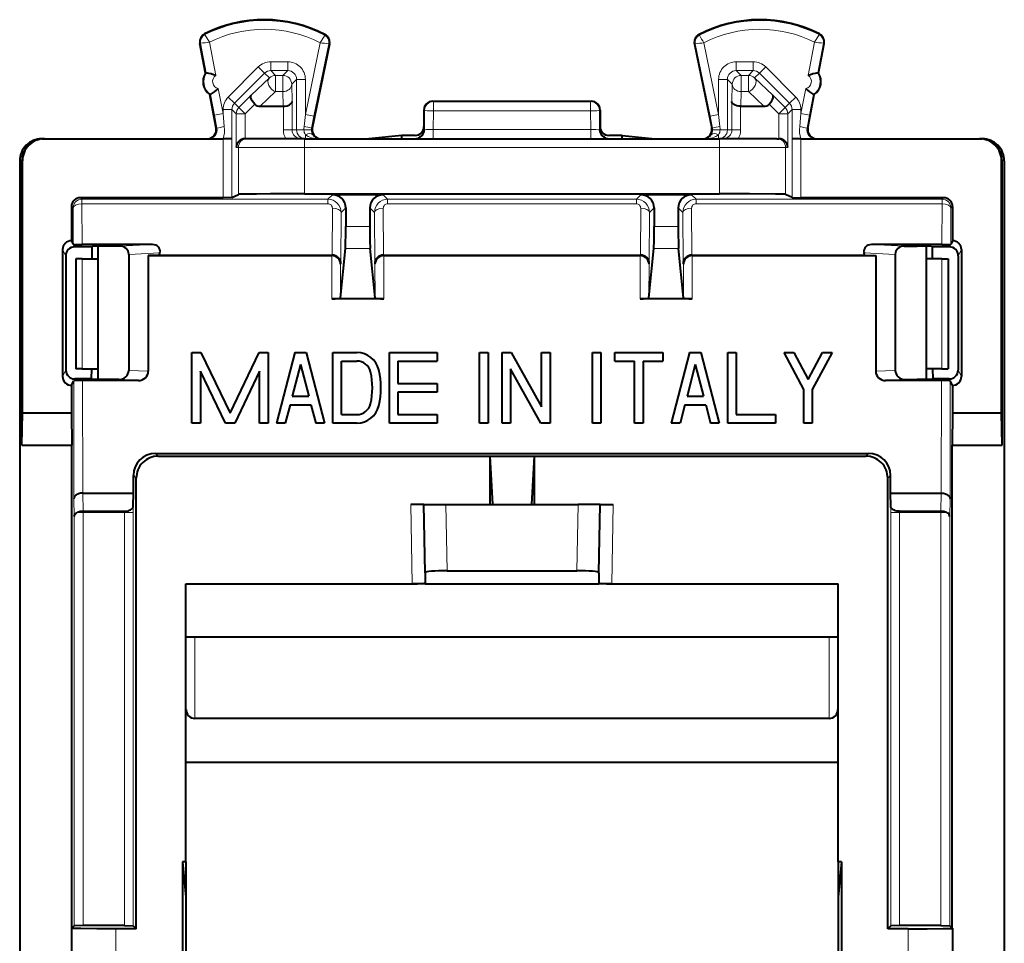
# Model space of a CAD drawing. Extents: x 0 to 420, y 0 to 297.
# Drawn here: x 289 to 311, y 148 to 169 of the extents above; entities that cross this region are included whole.
import ezdxf

# ---------------------------------------------------------------- set-up
doc = ezdxf.new("R2010")
doc.units = 0

msp = doc.modelspace()

# ---------------------------------------------------------------- linework, layer by layer
at = {"color": 7, "lineweight": 18}
for p, q in [((292.96991, 168.96701), (292.962219, 168.982269)), ((295.686523, 168.9534), (295.694366, 168.968567)), ((304.193298, 168.9534), (304.185425, 168.968567)), ((306.909882, 168.96701), (306.917572, 168.982269)), ((292.872742, 168.769394), (292.855957, 168.76619)), ((293.000946, 168.098846), (292.872742, 168.769394)), ((293.216125, 168.038177), (293.071564, 168.794296)), ((295.583099, 168.781723), (295.248932, 167.156265)), ((295.781586, 168.75412), (295.444824, 167.115997)), ((295.781586, 168.75412), (295.798309, 168.750687)), ((304.098236, 168.75412), (304.081482, 168.750687)), ((304.098236, 168.75412), (304.434998, 167.115997)), ((304.296692, 168.781723), (304.630859, 167.156265)), ((306.663666, 168.038177), (306.808228, 168.794296)), ((306.878845, 168.098846), (307.00705, 168.769394)), ((307.00705, 168.769394), (307.023834, 168.76619)), ((294.46402, 168.351074), (294.848999, 168.351074)), ((294.46402, 168.151093), (294.46402, 168.351074)), ((294.848999, 168.151093), (294.848999, 168.351074)), ((305.415771, 168.351074), (305.030792, 168.351074)), ((305.030792, 168.351074), (305.030792, 168.151093)), ((305.415771, 168.351074), (305.415771, 168.151093)), ((293.498047, 167.550964), (294.181244, 168.233978)), ((293.639404, 167.409576), (294.322601, 168.092575)), ((294.322601, 168.092575), (294.181244, 168.233978)), ((294.432739, 167.982437), (294.322601, 168.092575)), ((294.46402, 168.151093), (294.848999, 168.151093)), ((294.574097, 168.041016), (294.46402, 168.151093)), ((294.738922, 168.041016), (294.848999, 168.151093)), ((305.415771, 168.151093), (305.030792, 168.151093)), ((305.1409, 168.041016), (305.030792, 168.151093)), ((305.305695, 168.041016), (305.415771, 168.151093)), ((305.447052, 167.982437), (305.55719, 168.092575)), ((305.698547, 168.233978), (305.55719, 168.092575)), ((305.55719, 168.092575), (306.240417, 167.409576)), ((305.698547, 168.233978), (306.381775, 167.550964)), ((294.432739, 167.982437), (294.021118, 167.591888)), ((294.574097, 168.041016), (294.738922, 168.041016)), ((294.574097, 168.041016), (294.574097, 167.673431)), ((294.738922, 168.041016), (294.738922, 167.673431)), ((294.938873, 167.841034), (295.048981, 167.951126)), ((295.048981, 166.804535), (295.048981, 167.951126)), ((295.048981, 167.951126), (295.248932, 167.951126)), ((295.248932, 167.156265), (295.248932, 167.951126)), ((304.630859, 167.951126), (304.630859, 167.156265)), ((304.630859, 167.951126), (304.830841, 167.951126)), ((304.940918, 167.841034), (304.830841, 167.951126)), ((304.830841, 167.951126), (304.830841, 166.804535)), ((305.1409, 168.041016), (305.305695, 168.041016)), ((305.1409, 168.041016), (305.1409, 167.673431)), ((305.305695, 168.041016), (305.305695, 167.673431)), ((305.858673, 167.591888), (305.447052, 167.982437)), ((293.380859, 167.17662), (293.272461, 167.7435)), ((294.574097, 167.673431), (294.224823, 167.342026)), ((294.574097, 167.673431), (294.738922, 167.673431)), ((294.738922, 167.673431), (294.747803, 167.342026)), ((294.938873, 167.841034), (294.949341, 167.450485)), ((304.940918, 167.841034), (304.93045, 167.450485)), ((305.1409, 167.673431), (305.131989, 167.342026)), ((305.1409, 167.673431), (305.305695, 167.673431)), ((305.654968, 167.342026), (305.305695, 167.673431)), ((306.498932, 167.17662), (306.60733, 167.7435)), ((293.184448, 167.139069), (293.094849, 167.607727)), ((293.639404, 167.409576), (293.498047, 167.550964)), ((293.739044, 167.309906), (293.639404, 167.409576)), ((294.021118, 167.591888), (293.739044, 167.309906)), ((294.949341, 167.450485), (294.949341, 166.804535)), ((298.139893, 167.454529), (298.154846, 167.447052)), ((298.154846, 167.447052), (301.724945, 167.447052)), ((298.154846, 167.447052), (298.154846, 167.236618)), ((301.739899, 167.454529), (301.724945, 167.447052)), ((301.724945, 167.447052), (301.724945, 167.236618)), ((304.93045, 167.450485), (304.93045, 166.804535)), ((305.858673, 167.591888), (306.140747, 167.309906)), ((306.140747, 167.309906), (306.240417, 167.409576)), ((306.381775, 167.550964), (306.240417, 167.409576)), ((306.695343, 167.139069), (306.784973, 167.607727)), ((293.380859, 167.17662), (293.380859, 167.268127)), ((293.580841, 167.268127), (293.380859, 167.268127)), ((293.580841, 166.604523), (293.580841, 167.268127)), ((293.68045, 167.168503), (293.580841, 167.268127)), ((293.880402, 167.168503), (293.739044, 167.309906)), ((294.101562, 167.389587), (293.880402, 167.168503)), ((294.74939, 167.342041), (294.74939, 166.804535)), ((297.939911, 167.254623), (297.954987, 167.247086)), ((297.954163, 166.804535), (297.954987, 167.247086)), ((298.154083, 166.815002), (298.154846, 167.236618)), ((298.154846, 167.236618), (301.724945, 167.236618)), ((301.725708, 166.815002), (301.724945, 167.236618)), ((301.939911, 167.254623), (301.924805, 167.247086)), ((301.925629, 166.804535), (301.924805, 167.247086)), ((305.130402, 167.342041), (305.130402, 166.804535)), ((305.778229, 167.389587), (305.99939, 167.168503)), ((305.99939, 167.168503), (306.140747, 167.309906)), ((306.199341, 167.168503), (306.298981, 167.268127)), ((306.298981, 167.268127), (306.298981, 166.604523)), ((306.498932, 167.268127), (306.298981, 167.268127)), ((306.498932, 167.268127), (306.498932, 167.17662)), ((293.380859, 167.17662), (293.184448, 167.139069)), ((293.184448, 167.139069), (293.241302, 166.842087)), ((293.380859, 167.17662), (293.409302, 166.879639)), ((293.68045, 166.404526), (293.68045, 167.168503)), ((293.880402, 167.168503), (293.68045, 167.168503)), ((293.880402, 166.604523), (293.880402, 167.168503)), ((295.221039, 166.885071), (295.248932, 167.156265)), ((295.248932, 167.156265), (295.444824, 167.115997)), ((295.388977, 166.844788), (295.444824, 167.115997)), ((304.434998, 167.115997), (304.630859, 167.156265)), ((304.434998, 167.115997), (304.490814, 166.844788)), ((304.630859, 167.156265), (304.658783, 166.885071)), ((305.99939, 167.168503), (305.99939, 166.604523)), ((305.99939, 167.168503), (306.199341, 167.168503)), ((306.199341, 167.168503), (306.199341, 166.404526)), ((306.47052, 166.879639), (306.498932, 167.17662)), ((306.695343, 167.139069), (306.498932, 167.17662)), ((306.638489, 166.842087), (306.695343, 167.139069)), ((293.241302, 166.842087), (293.223846, 166.842087)), ((294.74939, 166.804535), (294.949341, 166.804535)), ((294.949341, 166.804535), (295.048981, 166.804535)), ((295.048981, 166.804535), (295.216919, 166.804535)), ((295.38446, 166.804535), (295.216919, 166.804535)), ((295.388977, 166.844788), (295.406494, 166.844788)), ((297.939911, 166.804535), (297.954163, 166.804535)), ((298.154083, 166.815002), (298.154083, 166.604523)), ((301.725708, 166.815002), (298.154083, 166.815002)), ((301.725708, 166.815002), (301.725708, 166.604523)), ((301.925629, 166.804535), (301.939911, 166.804535)), ((304.490814, 166.844788), (304.473297, 166.844788)), ((304.662872, 166.804535), (304.495331, 166.804535)), ((304.662872, 166.804535), (304.830841, 166.804535)), ((304.93045, 166.804535), (304.830841, 166.804535)), ((305.130402, 166.804535), (304.93045, 166.804535)), ((306.638489, 166.842087), (306.655945, 166.842087)), ((293.382599, 166.604523), (293.382599, 165.267044)), ((293.582581, 166.604523), (293.582581, 165.268753)), ((295.22818, 166.404526), (295.22818, 166.604523)), ((295.248932, 166.604523), (295.248932, 166.69516)), ((304.630859, 166.69516), (304.630859, 166.604523)), ((304.651611, 166.404526), (304.651611, 166.604523)), ((306.297211, 166.604523), (306.297211, 165.268753)), ((306.497192, 166.604523), (306.497192, 165.267044)), ((293.728394, 166.404526), (293.68045, 166.404526)), ((293.728394, 165.341675), (293.728394, 166.404526)), ((295.22818, 166.404526), (293.728394, 166.404526)), ((295.22818, 166.404526), (304.651611, 166.404526)), ((295.22818, 165.354523), (295.22818, 166.404526)), ((304.651611, 165.354523), (304.651611, 166.404526)), ((306.151398, 166.404526), (304.651611, 166.404526)), ((306.151398, 166.404526), (306.199341, 166.404526)), ((306.151398, 165.341675), (306.151398, 166.404526)), ((288.814911, 166.104523), (288.826019, 166.104523)), ((311.064911, 166.104523), (311.053772, 166.104523)), ((290.175934, 165.230988), (290.139893, 165.267044)), ((295.762299, 165.230988), (290.175934, 165.230988)), ((290.175934, 165.130997), (290.175934, 165.230988)), ((295.864899, 165.333588), (295.762299, 165.230988)), ((295.762299, 165.130997), (295.762299, 165.230988)), ((297.117493, 165.230988), (297.014893, 165.333588)), ((297.117493, 165.230988), (302.762299, 165.230988)), ((297.117493, 165.230988), (297.117493, 165.130997)), ((302.864899, 165.333588), (302.762299, 165.230988)), ((302.762299, 165.230988), (302.762299, 165.130997)), ((304.117493, 165.230988), (304.014893, 165.333588)), ((304.117493, 165.230988), (309.703857, 165.230988)), ((304.117493, 165.230988), (304.117493, 165.130997)), ((309.703857, 165.230988), (309.739899, 165.267044)), ((309.703857, 165.230988), (309.703857, 165.130997)), ((289.975952, 165.030991), (289.939911, 165.067047)), ((289.975952, 165.030991), (289.980103, 164.20816)), ((295.762299, 165.130997), (290.175934, 165.130997)), ((290.175934, 165.130997), (290.180603, 164.204117)), ((295.861816, 165.030487), (295.856445, 163.966888)), ((296.164886, 165.0336), (296.061798, 164.930496)), ((296.817993, 164.930496), (296.714905, 165.0336)), ((297.023346, 163.966888), (297.018005, 165.030487)), ((297.117493, 165.130997), (302.762299, 165.130997)), ((302.856445, 163.966888), (302.861816, 165.030487)), ((303.164886, 165.0336), (303.061798, 164.930496)), ((303.817993, 164.930496), (303.714905, 165.0336)), ((304.023346, 163.966888), (304.018005, 165.030487)), ((304.117493, 165.130997), (309.703857, 165.130997)), ((309.703857, 165.130997), (309.699188, 164.204117)), ((309.903839, 165.030991), (309.899689, 164.20816)), ((309.903839, 165.030991), (309.939911, 165.067047)), ((296.061798, 164.930496), (296.055939, 163.76889)), ((296.823853, 163.76889), (296.817993, 164.930496)), ((303.055939, 163.76889), (303.061798, 164.930496)), ((303.823853, 163.76889), (303.817993, 164.930496)), ((296.164886, 164.612701), (296.714905, 164.612701)), ((303.164886, 164.612701), (303.714905, 164.612701)), ((289.739899, 164.088882), (289.808716, 163.951218)), ((289.980072, 164.208481), (290.008392, 164.151855)), ((291.777588, 164.204437), (291.041138, 164.169083)), ((296.160919, 164.114594), (296.718872, 164.114594)), ((303.160919, 164.114594), (303.718872, 164.114594)), ((308.102203, 164.204437), (308.838654, 164.169083)), ((309.899719, 164.208481), (309.871429, 164.151855)), ((310.139893, 164.088882), (310.071075, 163.951218)), ((290.181854, 163.882996), (290.181854, 161.382996)), ((291.949188, 164.016144), (291.239899, 163.982086)), ((295.85495, 163.966888), (295.848785, 163.954529)), ((295.848907, 162.97467), (295.850464, 163.954529)), ((297.024841, 163.966888), (297.031006, 163.954529)), ((297.029327, 163.954529), (297.030884, 162.97467)), ((302.85495, 163.966888), (302.848785, 163.954529)), ((302.850464, 163.954529), (302.848907, 162.97467)), ((304.024841, 163.966888), (304.031006, 163.954529)), ((304.029327, 163.954529), (304.030884, 162.97467)), ((307.930603, 164.016144), (308.639893, 163.982086)), ((309.697968, 163.882996), (309.697968, 161.382996)), ((296.049011, 162.992599), (296.050201, 163.757416)), ((296.055939, 163.76889), (296.050201, 163.757416)), ((296.823853, 163.76889), (296.82959, 163.757416)), ((296.82959, 163.757416), (296.830811, 162.992599)), ((303.050201, 163.757416), (303.049011, 162.992599)), ((303.055939, 163.76889), (303.050201, 163.757416)), ((303.823853, 163.76889), (303.82959, 163.757416)), ((303.82959, 163.757416), (303.830811, 162.992599)), ((289.812836, 161.356552), (289.739899, 161.210648)), ((290.013123, 161.157181), (289.992218, 161.115326)), ((291.684814, 161.329453), (291.239899, 161.350677)), ((308.195007, 161.329453), (308.639893, 161.350677)), ((309.887573, 161.115326), (309.866669, 161.157181)), ((310.139893, 161.210648), (310.066956, 161.356552)), ((289.992249, 161.115646), (289.99649, 158.439087)), ((290.192291, 161.119156), (290.19632, 158.565979)), ((291.459503, 161.118835), (291.014618, 161.14006)), ((308.420288, 161.118835), (308.865204, 161.14006)), ((309.687531, 161.119156), (309.683472, 158.565979)), ((309.887573, 161.115646), (309.883301, 158.439087)), ((291.847534, 159.468445), (291.911438, 159.404526)), ((308.032257, 159.468445), (307.968353, 159.404526)), ((291.346771, 158.969254), (291.411469, 158.904541)), ((308.533051, 158.969254), (308.468353, 158.904541)), ((290.2034, 158.154541), (290.197174, 158.565994)), ((309.676392, 158.154541), (309.682617, 158.565994)), ((290.002533, 158.039062), (289.99649, 158.439087)), ((291.341644, 158.269135), (291.341614, 158.123917)), ((297.671265, 156.504532), (297.639862, 158.304535)), ((298.466003, 156.804535), (298.439819, 158.304535)), ((301.413788, 156.804535), (301.439972, 158.304535)), ((302.208527, 156.504532), (302.239929, 158.304535)), ((308.538177, 158.269135), (308.538177, 158.123917)), ((309.877258, 158.039062), (309.883301, 158.439087)), ((290.002533, 158.039062), (290.002533, 148.752792)), ((290.202515, 158.123917), (290.068176, 158.123917)), ((290.202515, 158.123917), (290.202515, 158.154526)), ((290.202515, 158.123917), (290.202515, 148.754532)), ((290.202515, 158.123917), (291.141632, 158.123917)), ((291.141632, 158.154526), (291.141632, 158.123917)), ((291.141632, 148.754532), (291.141632, 158.123917)), ((291.341614, 158.123917), (291.141632, 158.123917)), ((291.341614, 148.752792), (291.341614, 158.123917)), ((308.538177, 148.752792), (308.538177, 158.123917)), ((308.538177, 158.123917), (308.738159, 158.123917)), ((308.738159, 158.154526), (308.738159, 158.123917)), ((308.738159, 148.754532), (308.738159, 158.123917)), ((308.738159, 158.123917), (309.677277, 158.123917)), ((309.677277, 158.123917), (309.677277, 158.154526)), ((309.677277, 158.123917), (309.677277, 148.754532)), ((309.677277, 158.123917), (309.811615, 158.123917)), ((309.877258, 158.039062), (309.877258, 148.752792)), ((292.739899, 155.304535), (292.739899, 153.454529)), ((307.139893, 155.304535), (307.139893, 153.454529)), ((289.949585, 148.017441), (289.949585, 148.69162)), ((290.949524, 148.026093), (290.949524, 148.682968)), ((308.930267, 148.026093), (308.930267, 148.682968)), ((309.930237, 148.017441), (309.930237, 148.69162))]:
    msp.add_line(p, q, dxfattribs=at)
at = {"color": 7, "lineweight": 40}
for p, q in [((292.984161, 168.095642), (292.855957, 168.76619)), ((295.798309, 168.750687), (295.406494, 166.844788)), ((304.081482, 168.750687), (304.473297, 166.844788)), ((306.89563, 168.095642), (307.023834, 168.76619)), ((292.984161, 168.095642), (293.000946, 168.098846)), ((306.878845, 168.098846), (306.89563, 168.095642)), ((293.078064, 167.604523), (293.094849, 167.607727)), ((293.223846, 166.842087), (293.078064, 167.604523)), ((298.139893, 167.454529), (301.739899, 167.454529)), ((306.655945, 166.842087), (306.801727, 167.604523)), ((306.801727, 167.604523), (306.784973, 167.607727)), ((294.224823, 167.342026), (294.747803, 167.342026)), ((294.748199, 167.342026), (294.749115, 167.342041)), ((297.939911, 167.254623), (297.939911, 166.879593)), ((301.939911, 167.254623), (301.939911, 166.879593)), ((305.131592, 167.342026), (305.130676, 167.342041)), ((305.131989, 167.342026), (305.654968, 167.342026)), ((297.939911, 166.879593), (297.939911, 166.804535)), ((301.939911, 166.879593), (301.939911, 166.804535)), ((289.264587, 166.604523), (289.314911, 166.604523)), ((289.314911, 166.604523), (289.32605, 166.604523)), ((289.32605, 166.604523), (293.382599, 166.604523)), ((293.582581, 166.604523), (293.382599, 166.604523)), ((293.883606, 166.604523), (293.880402, 166.604492)), ((293.928375, 166.604523), (293.883911, 166.604523)), ((295.22818, 166.604523), (293.928375, 166.604523)), ((295.22818, 166.604523), (304.651611, 166.604523)), ((297.439911, 166.679581), (296.6875, 166.604523)), ((297.739899, 166.679581), (297.439911, 166.679581)), ((297.439911, 166.604523), (297.439911, 166.679581)), ((302.439911, 166.679581), (302.139893, 166.679581)), ((302.439911, 166.679581), (303.192291, 166.604523)), ((302.439911, 166.604523), (302.439911, 166.679581)), ((305.951416, 166.604523), (304.651611, 166.604523)), ((305.951416, 166.604523), (305.99588, 166.604523)), ((305.996185, 166.604523), (305.99939, 166.604492)), ((306.497192, 166.604523), (306.297211, 166.604523)), ((306.497192, 166.604523), (310.553741, 166.604523)), ((310.56488, 166.604523), (310.553741, 166.604523)), ((310.56488, 166.604523), (310.615204, 166.604523)), ((288.764893, 166.104431), (288.764893, 122.20462)), ((288.814911, 159.654526), (288.814911, 166.104523)), ((288.826019, 160.390656), (288.826019, 166.104523)), ((311.053772, 160.390656), (311.053772, 166.104523)), ((311.064911, 159.654526), (311.064911, 166.104523)), ((311.114899, 166.104431), (311.114899, 122.20462)), ((293.382599, 165.267044), (290.139893, 165.267044)), ((293.582397, 165.268723), (293.382599, 165.267044)), ((293.582581, 165.268753), (293.728394, 165.341675)), ((295.22818, 165.354523), (304.651611, 165.354523)), ((297.014893, 165.333588), (295.864899, 165.333588)), ((304.014893, 165.333588), (302.864899, 165.333588)), ((306.297211, 165.268753), (306.151398, 165.341675)), ((306.297394, 165.268723), (306.497192, 165.267044)), ((309.739899, 165.267044), (306.497192, 165.267044)), ((289.939911, 165.067047), (289.939911, 164.288574)), ((296.164886, 165.0336), (296.164886, 164.612701)), ((296.714905, 165.0336), (296.714905, 164.612701)), ((303.164886, 165.0336), (303.164886, 164.612701)), ((303.714905, 165.0336), (303.714905, 164.612701)), ((309.939911, 165.067047), (309.939911, 164.288574)), ((289.939911, 164.288574), (289.980103, 164.20816)), ((309.939911, 164.288574), (309.899689, 164.20816)), ((289.739899, 164.088882), (289.739899, 161.210648)), ((290.400177, 164.151855), (290.008392, 164.151855)), ((290.810394, 164.204117), (290.180603, 164.204117)), ((290.400177, 164.151855), (290.399323, 163.882996)), ((290.400177, 164.151855), (290.403168, 164.154846)), ((290.417419, 164.168762), (290.403168, 164.154526)), ((290.739899, 164.168762), (290.417419, 164.168762)), ((290.539886, 164.168884), (290.539886, 163.882996)), ((291.041138, 164.169083), (290.739899, 164.169083)), ((291.777588, 164.204437), (290.810394, 164.204437)), ((296.049011, 162.992599), (296.160919, 164.114594)), ((296.830811, 162.992599), (296.718872, 164.114594)), ((303.049011, 162.992599), (303.160919, 164.114594)), ((303.830811, 162.992599), (303.718872, 164.114594)), ((309.069397, 164.204437), (308.102203, 164.204437)), ((308.838654, 164.169083), (309.139893, 164.169083)), ((309.699188, 164.204117), (309.069397, 164.204117)), ((309.462372, 164.168762), (309.139893, 164.168762)), ((309.339905, 164.168762), (309.339905, 163.882996)), ((309.462372, 164.168762), (309.476624, 164.154526)), ((309.479614, 164.151855), (309.476624, 164.154846)), ((309.479614, 164.151855), (309.480469, 163.882996)), ((309.871429, 164.151855), (309.479614, 164.151855)), ((310.139893, 164.088882), (310.139893, 161.210648)), ((289.808716, 163.951218), (289.812836, 161.356552)), ((290.039886, 163.882996), (290.039886, 161.382996)), ((290.181854, 163.882996), (290.040192, 163.882996)), ((290.181854, 163.882996), (290.539886, 163.882996)), ((290.539886, 163.882996), (290.539886, 161.382996)), ((291.239899, 163.982086), (291.239899, 161.350677)), ((291.942078, 163.966888), (291.684814, 163.954529)), ((291.684814, 163.954529), (295.850464, 163.954529)), ((291.684814, 163.954529), (291.684814, 161.329453)), ((291.942078, 163.966888), (291.949188, 164.016144)), ((291.942078, 163.966888), (295.85495, 163.966888)), ((297.024841, 163.966888), (302.856445, 163.966888)), ((297.029327, 163.954529), (302.848785, 163.954529)), ((304.024841, 163.966888), (307.937714, 163.966888)), ((304.029327, 163.954529), (308.195007, 163.954529)), ((307.937714, 163.966888), (307.930603, 164.016144)), ((307.937714, 163.966888), (308.195007, 163.954529)), ((308.195007, 163.954529), (308.195007, 161.329453)), ((308.639893, 163.982086), (308.639893, 161.350677)), ((309.339905, 163.882996), (309.339905, 161.382996)), ((309.697968, 163.882996), (309.339905, 163.882996)), ((309.697968, 163.882996), (309.83963, 163.882996)), ((309.839905, 163.882996), (309.839905, 161.382996)), ((310.071075, 163.951218), (310.066956, 161.356552)), ((297.030884, 162.97467), (295.848907, 162.97467)), ((304.030884, 162.97467), (302.848907, 162.97467)), ((292.675903, 160.154526), (292.675903, 161.754532)), ((292.675903, 161.754532), (292.878387, 161.754532)), ((292.878387, 161.754532), (293.539886, 160.376373)), ((293.539886, 160.376373), (294.201416, 161.754532)), ((294.201416, 161.754532), (294.4039, 161.754532)), ((294.4039, 161.754532), (294.4039, 160.154526)), ((295.011902, 161.754532), (294.595886, 160.154526)), ((295.011902, 161.754532), (295.267883, 161.754532)), ((295.267883, 161.754532), (295.683899, 160.154526)), ((295.875885, 160.154526), (295.875885, 161.754532)), ((295.875885, 161.754532), (296.418274, 161.754532)), ((297.155884, 160.154526), (297.155884, 161.754532)), ((297.155884, 161.754532), (298.243896, 161.754532)), ((298.243896, 161.754532), (298.243896, 161.562531)), ((299.203888, 160.154526), (299.203888, 161.754532)), ((299.203888, 161.754532), (299.395905, 161.754532)), ((299.395905, 161.754532), (299.395905, 160.154526)), ((299.715912, 160.154526), (299.715912, 161.754532)), ((299.715912, 161.754532), (299.921936, 161.754532)), ((299.921936, 161.754532), (300.611908, 160.52243)), ((300.611908, 160.52243), (300.611908, 161.754532)), ((300.611908, 161.754532), (300.803894, 161.754532)), ((300.803894, 161.754532), (300.803894, 160.154526)), ((301.763885, 160.154526), (301.763885, 161.754532)), ((301.763885, 161.754532), (301.955902, 161.754532)), ((301.955902, 161.754532), (301.955902, 160.154526)), ((302.275909, 161.562531), (302.275909, 161.754532)), ((302.275909, 161.754532), (303.363892, 161.754532)), ((303.363892, 161.754532), (303.363892, 161.562531)), ((303.971893, 161.754532), (303.555908, 160.154526)), ((303.971893, 161.754532), (304.227905, 161.754532)), ((304.227905, 161.754532), (304.64389, 160.154526)), ((304.835907, 160.154526), (304.835907, 161.754532)), ((304.835907, 161.754532), (305.027893, 161.754532)), ((305.027893, 161.754532), (305.027893, 160.346527)), ((306.563904, 160.916962), (306.115906, 161.754532)), ((306.115906, 161.754532), (306.333649, 161.754532)), ((306.333649, 161.754532), (306.659912, 161.144562)), ((306.659912, 161.144562), (306.986145, 161.754532)), ((307.203888, 161.754532), (306.75589, 160.916962)), ((306.986145, 161.754532), (307.203888, 161.754532)), ((290.181854, 161.382996), (290.040192, 161.382996)), ((290.181854, 161.382996), (290.539886, 161.382996)), ((290.391388, 161.382996), (290.390686, 161.157181)), ((290.539886, 161.382996), (290.539886, 161.140381)), ((295.139893, 161.483826), (294.952362, 160.762527)), ((295.139893, 161.483826), (295.327423, 160.762527)), ((296.067902, 161.562531), (296.418274, 161.562531)), ((296.067902, 160.346527), (296.067902, 161.562531)), ((297.3479, 161.562531), (297.3479, 161.050537)), ((297.3479, 161.562531), (298.243896, 161.562531)), ((300.59787, 160.154526), (299.907898, 161.386627)), ((299.907898, 161.386627), (299.907898, 160.154526)), ((302.275909, 161.562531), (302.723907, 161.562531)), ((302.723907, 160.154526), (302.723907, 161.562531)), ((302.915894, 161.562531), (303.363892, 161.562531)), ((302.915894, 161.562531), (302.915894, 160.154526)), ((304.099884, 161.483826), (303.912354, 160.762527)), ((304.099884, 161.483826), (304.287445, 160.762527)), ((309.339905, 161.382996), (309.339905, 161.140259)), ((309.697968, 161.382996), (309.339905, 161.382996)), ((309.488403, 161.382996), (309.489105, 161.157181)), ((309.697968, 161.382996), (309.83963, 161.382996)), ((290.390686, 161.157181), (290.013123, 161.157181)), ((290.390686, 161.157181), (290.393646, 161.154205)), ((290.407806, 161.140381), (290.393646, 161.154526)), ((293.433411, 160.154526), (292.867889, 161.332687)), ((292.867889, 161.332687), (292.867889, 160.154526)), ((294.211914, 161.332687), (293.646393, 160.154526)), ((294.211914, 160.154526), (294.211914, 161.332687)), ((309.471985, 161.140381), (309.486145, 161.154526)), ((309.489105, 161.157181), (309.486145, 161.154205)), ((309.866669, 161.157181), (309.489105, 161.157181)), ((289.939911, 161.010971), (289.992249, 161.115646)), ((289.939911, 161.010971), (289.939911, 160.390656)), ((290.782501, 161.119156), (290.192291, 161.119156)), ((290.739899, 161.140381), (290.407806, 161.140381)), ((291.014618, 161.14006), (290.739899, 161.14006)), ((291.459503, 161.118835), (290.782501, 161.118835)), ((297.3479, 161.050537), (298.243896, 161.050537)), ((298.243896, 161.050537), (298.243896, 160.858521)), ((309.097321, 161.118835), (308.420288, 161.118835)), ((308.865204, 161.14006), (309.139893, 161.14006)), ((309.687531, 161.119156), (309.097321, 161.119156)), ((309.471985, 161.140381), (309.139893, 161.140381)), ((309.939911, 161.010971), (309.887573, 161.115646)), ((309.939911, 161.010971), (309.939911, 160.390656)), ((294.952362, 160.762527), (295.327423, 160.762527)), ((298.243896, 160.858521), (297.3479, 160.858521)), ((297.3479, 160.858521), (297.3479, 160.346527)), ((303.912354, 160.762527), (304.287445, 160.762527)), ((306.563904, 160.154526), (306.563904, 160.916962)), ((306.75589, 160.916962), (306.75589, 160.154526)), ((294.902435, 160.570526), (294.794281, 160.154526)), ((294.902435, 160.570526), (295.37735, 160.570526)), ((295.37735, 160.570526), (295.485504, 160.154526)), ((303.862427, 160.570526), (303.754272, 160.154526)), ((303.862427, 160.570526), (304.337341, 160.570526)), ((304.337341, 160.570526), (304.445526, 160.154526)), ((288.814911, 159.654526), (288.826019, 160.390656)), ((288.826019, 160.390656), (289.939911, 160.390656)), ((289.939911, 160.390656), (289.951019, 159.654526)), ((296.067902, 160.346527), (296.418274, 160.346527)), ((297.3479, 160.346527), (298.243896, 160.346527)), ((298.243896, 160.346527), (298.243896, 160.154526)), ((305.027893, 160.346527), (305.923889, 160.346527)), ((305.923889, 160.346527), (305.923889, 160.154526)), ((309.939911, 160.390656), (309.928772, 159.654526)), ((309.939911, 160.390656), (311.053772, 160.390656)), ((311.064911, 159.654526), (311.053772, 160.390656)), ((292.867889, 160.154526), (292.675903, 160.154526)), ((293.646393, 160.154526), (293.433411, 160.154526)), ((294.4039, 160.154526), (294.211914, 160.154526)), ((294.794281, 160.154526), (294.595886, 160.154526)), ((295.683899, 160.154526), (295.485504, 160.154526)), ((296.418274, 160.154526), (295.875885, 160.154526)), ((298.243896, 160.154526), (297.155884, 160.154526)), ((299.395905, 160.154526), (299.203888, 160.154526)), ((299.907898, 160.154526), (299.715912, 160.154526)), ((300.803894, 160.154526), (300.59787, 160.154526)), ((301.955902, 160.154526), (301.763885, 160.154526)), ((302.915894, 160.154526), (302.723907, 160.154526)), ((303.754272, 160.154526), (303.555908, 160.154526)), ((304.64389, 160.154526), (304.445526, 160.154526)), ((305.923889, 160.154526), (304.835907, 160.154526)), ((306.75589, 160.154526), (306.563904, 160.154526)), ((288.814911, 159.654526), (289.951019, 159.654526)), ((289.951019, 148.701294), (289.951019, 159.654526)), ((309.928772, 148.701294), (309.928772, 159.654526)), ((309.928772, 159.654526), (311.064911, 159.654526)), ((291.847534, 159.468445), (308.032257, 159.468445)), ((291.911438, 159.404526), (299.439911, 159.404526)), ((299.439911, 159.404526), (300.439911, 159.404526)), ((299.439911, 159.404526), (299.439911, 158.304535)), ((299.439911, 159.404526), (299.500977, 158.304535)), ((300.439911, 159.404526), (300.378815, 158.304535)), ((300.439911, 159.404526), (307.968353, 159.404526)), ((300.439911, 159.404526), (300.439911, 158.304535)), ((291.34613, 158.565979), (291.346771, 158.969254)), ((308.533691, 158.565979), (308.533051, 158.969254)), ((291.411469, 148.682968), (291.411469, 158.904541)), ((308.468353, 148.682968), (308.468353, 158.904541)), ((290.19632, 158.565979), (291.34613, 158.565979)), ((291.341644, 158.269135), (291.34613, 158.565979)), ((308.533691, 158.565979), (309.683472, 158.565979)), ((308.538177, 158.269135), (308.533691, 158.565979)), ((297.939758, 158.304535), (297.639862, 158.304535)), ((297.966827, 156.761292), (297.939911, 158.304535)), ((297.940155, 158.304535), (298.439819, 158.304535)), ((298.439819, 158.304535), (299.500977, 158.304535)), ((299.500977, 158.304535), (300.378815, 158.304535)), ((300.378815, 158.304535), (301.439972, 158.304535)), ((301.939636, 158.304535), (301.439972, 158.304535)), ((301.912964, 156.761292), (301.939911, 158.304535)), ((301.940063, 158.304535), (302.239929, 158.304535)), ((290.202515, 158.154526), (291.141632, 158.154526)), ((308.738159, 158.154526), (309.677277, 158.154526)), ((297.966827, 156.761292), (297.970856, 156.530441)), ((298.466003, 156.804535), (301.413788, 156.804535)), ((301.912964, 156.761292), (301.908936, 156.530441)), ((292.539886, 156.504532), (297.671265, 156.504532)), ((292.539886, 150.204529), (292.539886, 156.504532)), ((297.682739, 156.504547), (297.671295, 156.504532)), ((297.971313, 156.504532), (297.682739, 156.504532)), ((297.971313, 156.504532), (301.908478, 156.504532)), ((302.197052, 156.504532), (301.908478, 156.504532)), ((302.197052, 156.504547), (302.208527, 156.504532)), ((302.208527, 156.504532), (307.339905, 156.504532)), ((307.339905, 150.204529), (307.339905, 156.504532)), ((292.539886, 155.304535), (307.339905, 155.304535)), ((307.139893, 153.454529), (292.739899, 153.454529)), ((307.339905, 152.454529), (292.539886, 152.454529)), ((292.459625, 150.204529), (292.539886, 149.399628)), ((292.539886, 150.204529), (292.459625, 150.204529)), ((292.459625, 150.204529), (292.459625, 141.404526)), ((292.539886, 150.204529), (292.539886, 149.399628)), ((307.339905, 150.204529), (307.339905, 149.399628)), ((307.420197, 150.204529), (307.339905, 149.399628)), ((307.420197, 150.204529), (307.339905, 150.204529)), ((307.420197, 150.204529), (307.420197, 141.404526)), ((292.539886, 149.399628), (292.539886, 142.209427)), ((307.339905, 149.399628), (307.339905, 142.209427)), ((289.939911, 148.701294), (289.951019, 148.701294)), ((289.939911, 148.701294), (289.939911, 148.007767)), ((289.939911, 148.701294), (289.949585, 148.69162)), ((289.951019, 148.701294), (290.002533, 148.752792)), ((290.202515, 148.754532), (290.002991, 148.752869)), ((291.141632, 148.754532), (290.202515, 148.754532)), ((291.411469, 148.682968), (290.949524, 148.682968)), ((291.141632, 148.754532), (291.341156, 148.752869)), ((291.411469, 148.682968), (291.341614, 148.752792)), ((308.468353, 148.682968), (308.538177, 148.752792)), ((308.930267, 148.682968), (308.468353, 148.682968)), ((308.738159, 148.754532), (308.538635, 148.752869)), ((309.677277, 148.754532), (308.738159, 148.754532)), ((309.677277, 148.754532), (309.876801, 148.752869)), ((309.928772, 148.701294), (309.877258, 148.752792)), ((309.928772, 148.701294), (309.939911, 148.701294)), ((309.939911, 148.701294), (309.930237, 148.69162)), ((309.939911, 148.701294), (309.939911, 148.007767))]:
    msp.add_line(p, q, dxfattribs=at)
at = {"color": 7, "lineweight": 18}
for points in [[(293.071564, 168.794296), (292.973846, 168.957123), (292.970001, 168.965302), (292.969788, 168.966339), (292.969788, 168.966705), (292.96991, 168.96701)], [(306.808228, 168.794296), (306.905975, 168.957123), (306.90979, 168.965302), (306.910034, 168.966339), (306.910004, 168.966705), (306.909882, 168.96701)], [(295.583099, 168.781723), (295.681366, 168.941483), (295.686401, 168.951691), (295.686646, 168.952698), (295.686646, 168.953064), (295.686523, 168.9534)], [(298.154083, 166.815002), (298.068634, 166.813828), (297.99762, 166.81076), (297.965912, 166.807739), (297.957306, 166.806046), (297.954742, 166.805038), (297.954163, 166.804535)], [(301.925629, 166.804535), (301.925262, 166.804886), (301.923859, 166.805603), (301.914307, 166.807678), (301.897247, 166.809601), (301.845001, 166.812714), (301.725708, 166.815002)]]:
    msp.add_lwpolyline(points, dxfattribs=at)
at = {"color": 7, "lineweight": 40}
for points in [[(294.101562, 167.389587), (294.070618, 167.424545), (294.044678, 167.46106), (294.025055, 167.497513), (294.013062, 167.532074), (294.009918, 167.556091), (294.012604, 167.576447), (294.021118, 167.591888)], [(294.74939, 167.342041), (294.792816, 167.345016), (294.833862, 167.352966), (294.871338, 167.365677), (294.890228, 167.374847), (294.907074, 167.385315), (294.92569, 167.401047), (294.939209, 167.418182), (294.947144, 167.436142), (294.949341, 167.450485)], [(305.130402, 167.342041), (305.086975, 167.345016), (305.045929, 167.352966), (305.008453, 167.365677), (304.989563, 167.374847), (304.972717, 167.385315), (304.954132, 167.401047), (304.940582, 167.418182), (304.932648, 167.436142), (304.93045, 167.450485)], [(305.778229, 167.389587), (305.809174, 167.424545), (305.835114, 167.46106), (305.854736, 167.497513), (305.86673, 167.532074), (305.869873, 167.556091), (305.867188, 167.576447), (305.858673, 167.591888)], [(295.22818, 165.354523), (294.455566, 165.352661), (294.139069, 165.350433), (293.902374, 165.347565), (293.750793, 165.343704), (293.731812, 165.342346), (293.729095, 165.341888), (293.728394, 165.341675)], [(306.151398, 165.341675), (306.150574, 165.341934), (306.147095, 165.342453), (306.122375, 165.344009), (306.076385, 165.345535), (305.923645, 165.348373), (305.329895, 165.353119), (304.651611, 165.354523)], [(290.19632, 158.565979), (290.1474, 158.561874), (290.102966, 158.550827), (290.082275, 158.542725), (290.063202, 158.533051), (290.046387, 158.522217), (290.031677, 158.510162), (290.012695, 158.488159), (290.000732, 158.46405), (289.99649, 158.439087)], [(309.683472, 158.565979), (309.732391, 158.561874), (309.776825, 158.550827), (309.797516, 158.542725), (309.81662, 158.533051), (309.833405, 158.522217), (309.848114, 158.510162), (309.867096, 158.488159), (309.879059, 158.46405), (309.883301, 158.439087)], [(291.141632, 158.154526), (291.172852, 158.155945), (291.203613, 158.160233), (291.232025, 158.167007), (291.258911, 158.176483), (291.282013, 158.187775), (291.302582, 158.201477), (291.318665, 158.216324), (291.331024, 158.232971), (291.338623, 158.250153), (291.341644, 158.269135)], [(308.738159, 158.154526), (308.70697, 158.155945), (308.676178, 158.160233), (308.647766, 158.167007), (308.62088, 158.176483), (308.597778, 158.187775), (308.57724, 158.201477), (308.561127, 158.216324), (308.548767, 158.232971), (308.541168, 158.250153), (308.538177, 158.269135)], [(290.002533, 158.039062), (290.00647, 158.060776), (290.017456, 158.081863), (290.035034, 158.101318), (290.050354, 158.11322), (290.068176, 158.123917)], [(309.877258, 158.039062), (309.873352, 158.060776), (309.862335, 158.081863), (309.844757, 158.101318), (309.829437, 158.11322), (309.811615, 158.123917)], [(290.949524, 148.682968), (290.513214, 148.683838), (290.152405, 148.686432), (290.004883, 148.688828), (289.96521, 148.690155), (289.95163, 148.691132), (289.949921, 148.691452), (289.949585, 148.69162)], [(308.930267, 148.682968), (309.366577, 148.683838), (309.727386, 148.686432), (309.874908, 148.688828), (309.914581, 148.690155), (309.928162, 148.691132), (309.929871, 148.691452), (309.930237, 148.69162)]]:
    msp.add_lwpolyline(points, dxfattribs=at)
for centre, radius, start, end in [((294.314911, 166.304535), 3, 62.624413, 116.800989), ((305.564911, 166.304535), 3, 63.199016, 117.375585), ((293.052399, 168.803741), 0.2, 116.800989, 190.824178), ((295.602386, 168.790955), 0.2, 348.383145, 62.624413), ((304.277405, 168.790955), 0.2, 117.375585, 191.616849), ((306.827393, 168.803741), 0.2, 349.175824, 63.199016), ((293.28894, 167.899384), 0.3625, 147.221353, 234.426999), ((292.80304, 166.971649), 1.144158, 68.827816, 80.023739), ((307.076752, 166.971649), 1.144158, 99.976266, 111.172182), ((306.590851, 167.899384), 0.3625, 305.573006, 32.778645), ((292.495056, 168.582428), 1.14417, 301.624661, 312.820472), ((307.384735, 168.582428), 1.14417, 227.179527, 238.375341), ((298.139893, 167.254532), 0.2, 89.999996, 179.973832), ((301.739899, 167.254532), 0.2, 0.026175, 90.000003), ((294.218353, 167.5112), 0.168923, 226.157771, 272.194086), ((305.661438, 167.5112), 0.168923, 267.805915, 313.842234), ((293.027405, 166.804535), 0.200009, 269.993434, 10.818643), ((295.602417, 166.804535), 0.200008, 168.388711, 270.006698), ((297.739838, 166.804596), 0.200059, 269.9795, 359.979552), ((297.739899, 166.879578), 0.200004, 270.001637, 0.000849), ((302.139893, 166.879578), 0.200004, 179.999144, 269.998365), ((302.139954, 166.804596), 0.200059, 180.020445, 270.020495), ((304.277405, 166.804535), 0.200008, 269.993297, 11.611293), ((306.852417, 166.804535), 0.200009, 169.181354, 270.006568), ((289.26474, 166.104752), 0.499803, 90.016607, 180.036318), ((289.314911, 166.104523), 0.500009, 89.998732, 179.998748), ((289.326019, 166.104523), 0.500009, 89.998732, 179.998748), ((293.884766, 166.400177), 0.204417, 91.218447, 178.781964), ((305.995026, 166.400177), 0.204417, 1.218039, 88.781551), ((310.553772, 166.104523), 0.500009, 0.001258, 90.001266), ((310.56488, 166.104523), 0.500009, 0.001258, 90.001266), ((310.615051, 166.104752), 0.499803, 359.963676, 89.983391), ((290.139893, 165.067047), 0.199989, 89.999415, 180.000569), ((295.864899, 165.0336), 0.299983, 359.999389, 90.000576), ((297.014893, 165.0336), 0.299983, 89.999422, 180.00061), ((302.864899, 165.0336), 0.299983, 359.999389, 90.000576), ((304.014893, 165.0336), 0.299983, 89.999422, 180.00061), ((309.739899, 165.067047), 0.199989, 359.999424, 90.00061), ((276.959595, 164.486359), 19.205334, 358.890831, 0.376906), ((315.920197, 164.486359), 19.205334, 179.623088, 181.109163), ((283.959595, 164.486359), 19.205334, 358.890831, 0.376906), ((322.920197, 164.486359), 19.205334, 179.623088, 181.109163), ((289.939728, 164.08902), 0.1998, 89.949965, 180.037862), ((309.940063, 164.08902), 0.1998, 359.962138, 90.050034), ((290.008698, 163.951996), 0.199907, 90.08734, 180.221812), ((290.126038, 167.276703), 3.072613, 267.280906, 271.017634), ((309.753754, 167.276703), 3.072612, 268.982368, 272.719096), ((309.871124, 163.951996), 0.199907, 359.778185, 89.912658), ((295.850128, 163.753998), 0.200329, 0.982142, 89.904216), ((295.855865, 163.766479), 0.200257, 0.686561, 90.257234), ((297.023926, 163.766479), 0.200257, 89.742764, 179.313434), ((297.029663, 163.753998), 0.200329, 90.095782, 179.017851), ((302.850128, 163.753967), 0.200355, 0.986442, 90.379413), ((302.855865, 163.766495), 0.200242, 0.684126, 89.837745), ((304.023926, 163.766479), 0.200257, 89.742764, 179.313434), ((304.029663, 163.753998), 0.200329, 90.095782, 179.017851), ((296.418274, 161.242523), 0.512, 13.313391, 90.000003), ((296.418274, 161.242523), 0.32, 13.313391, 90.000003), ((289.939728, 161.210526), 0.1998, 179.962138, 270.050035), ((290.012848, 161.357285), 0.200059, 180.210788, 270.08185), ((295.201233, 160.954529), 1.570667, 346.686609, 13.313391), ((295.201233, 160.954529), 1.762667, 346.686609, 13.313391), ((309.866943, 161.357285), 0.200059, 269.918145, 359.789213), ((309.940063, 161.210526), 0.1998, 269.949966, 0.037862), ((290.140289, 157.374237), 3.744932, 89.204825, 92.259006), ((309.739502, 157.374237), 3.744932, 87.740993, 90.795173), ((296.418274, 160.666534), 0.32, 269.999997, 346.686609), ((296.418274, 160.666534), 0.512, 269.999997, 346.686609), ((291.847229, 158.967834), 0.500561, 89.967183, 179.837242), ((291.911438, 158.904556), 0.499972, 89.999012, 180.000992), ((307.968353, 158.904556), 0.499972, 359.999003, 90.000993), ((308.032562, 158.967834), 0.500561, 0.162763, 90.032822), ((290.198669, 157.856918), 0.297439, 89.088664, 116.045761), ((309.681152, 157.856918), 0.297439, 63.954237, 90.911334), ((292.742065, 153.656128), 0.201904, 179.439793, 269.387767), ((307.137756, 153.656128), 0.201904, 270.612235, 0.560205)]:
    msp.add_arc(centre, radius, start, end, dxfattribs=at)
at = {"color": 7, "lineweight": 18}
for centre, radius, start, end in [((294.314911, 166.304535), 2.98292, 62.624413, 116.800989), ((305.564911, 166.304535), 2.98292, 63.199016, 117.375585), ((293.052399, 168.803741), 0.18292, 116.800989, 190.824178), ((294.314911, 166.304535), 2.782951, 62.889909, 116.536537), ((305.564911, 166.304535), 2.782951, 63.463461, 117.110096), ((306.827393, 168.803741), 0.18292, 349.175824, 63.199016), ((293.357513, 165.458817), 3.347037, 94.899926, 98.325054), ((295.27536, 165.629807), 3.166164, 80.799171, 84.423481), ((295.602386, 168.790955), 0.18292, 348.383145, 62.624413), ((304.277405, 168.790955), 0.18292, 117.375585, 191.616849), ((304.626404, 165.461273), 3.336094, 95.670296, 99.106721), ((306.82074, 170.454605), 3.02713, 209.74592, 213.535432), ((306.522247, 165.45816), 3.347683, 81.675757, 85.100305), ((294.463989, 167.951126), 0.399938, 89.997469, 134.98955), ((294.84903, 167.951157), 0.39991, 359.996028, 90.00395), ((305.030762, 167.951157), 0.39991, 89.996055, 180.003957), ((305.415802, 167.951126), 0.399938, 45.010462, 90.002516), ((293.305756, 167.902588), 0.362546, 147.227282, 234.421071), ((294.463928, 167.951187), 0.199907, 89.975106, 134.986094), ((294.849091, 167.951233), 0.199864, 359.970707, 90.02929), ((305.030701, 167.951233), 0.199864, 89.970708, 180.029297), ((305.415863, 167.951187), 0.199907, 45.013901, 90.024892), ((306.574036, 167.902588), 0.362546, 305.578924, 32.772723), ((293.305695, 167.902588), 0.162515, 123.447391, 258.200962), ((306.574097, 167.902588), 0.162515, 281.79904, 56.552614), ((293.780792, 167.268143), 0.399938, 134.992965, 180.002468), ((293.780731, 167.268204), 0.199907, 134.996435, 180.024898), ((306.09906, 167.268204), 0.199907, 359.975103, 45.003563), ((306.098999, 167.268143), 0.399939, 359.997561, 45.007002), ((293.044464, 166.804626), 0.200375, 270.971114, 10.774278), ((293.741547, 164.934692), 1.972625, 99.694295, 104.683482), ((292.658325, 166.803955), 0.75466, 344.674449, 5.755077), ((295.149323, 166.804535), 0.399953, 180.000255, 210.004196), ((295.149384, 166.804581), 0.200046, 180.015117, 270.015113), ((295.419495, 166.804459), 0.202588, 179.981673, 212.650307), ((296.004028, 166.804794), 0.787107, 174.146888, 180.019379), ((294.880066, 165.032227), 1.883415, 74.329827, 79.573398), ((295.590118, 166.804413), 0.205259, 179.96528, 212.154832), ((295.583801, 166.80452), 0.198927, 168.318824, 179.997451), ((304.289673, 166.804413), 0.205259, 327.84517, 0.034715), ((304.29599, 166.80452), 0.198927, 0.00255, 11.681181), ((304.999725, 165.032227), 1.883415, 100.4266, 105.670171), ((304.460297, 166.804459), 0.202588, 327.349701, 0.018311), ((303.875763, 166.804794), 0.787102, 359.980599, 5.853141), ((304.730408, 166.804581), 0.200046, 269.984889, 359.984879), ((304.730469, 166.804535), 0.399953, 329.995823, 359.999728), ((307.221466, 166.803955), 0.75466, 174.244915, 195.32556), ((306.138245, 164.934692), 1.972623, 75.316516, 80.305703), ((306.835327, 166.804626), 0.200375, 169.225723, 269.028888), ((295.579224, 166.795715), 0.191294, 211.691239, 269.609891), ((304.300568, 166.795715), 0.191294, 270.390111, 328.308759), ((295.762115, 164.931381), 0.299633, 359.829261, 89.962443), ((297.117676, 164.931381), 0.299633, 90.037555, 180.170736), ((302.762115, 164.931381), 0.299633, 359.829261, 89.962443), ((304.117676, 164.931381), 0.299633, 90.037555, 180.170736), ((295.762146, 165.031403), 0.099626, 359.47851, 89.897072), ((297.117676, 165.031403), 0.099626, 90.10292, 180.521494), ((302.762146, 165.031403), 0.099626, 359.478491, 89.897092), ((304.117676, 165.031403), 0.099626, 90.10292, 180.521494)]:
    msp.add_arc(centre, radius, start, end, dxfattribs=at)
for centre, major_axis, ratio, start_param, end_param in [((294.574097, 167.841034), (0.137665, -0.145088), 0.726553, 3.177515541, 5.365891847), ((294.574097, 167.841034), (0.141418, 0.141418), 0.999695, 0.785550457, 1.570644034), ((294.738922, 167.841034), (-0.141418, 0.141418), 0.999695, 3.92714311, 5.497634851), ((305.1409, 167.841034), (0.141418, 0.141418), 0.999695, 0.785550457, 2.356042197), ((305.305695, 167.841034), (0.137665, 0.145088), 0.726553, 4.058886113, 6.24726242), ((305.305695, 167.841034), (0.141418, -0.141418), 0.999695, 1.57094862, 2.356042197), ((294.738922, 167.841034), (-0.199921, -0.005363), 0.837997, 1.548328803, 3.109604047), ((305.1409, 167.841034), (0.199921, -0.005363), 0.837997, 3.17358126, 4.734856504), ((298.154846, 167.247086), (-0.089417, -0.178894), 0.999239, 3.605422993, 5.17561024), ((301.724945, 167.247086), (0.089417, -0.178894), 0.999239, 1.107575067, 2.677762314), ((293.880402, 167.168503), (0.141418, 0.141418), 0.999695, 1.570644034, 2.356042197), ((298.154846, 167.247086), (-0.200012, 0.000366), 0.052336, 0.034954508, 1.570892108), ((301.724945, 167.247086), (0.200012, 0.000366), 0.052336, 4.712293199, 6.248230799), ((305.99939, 167.168503), (0.141418, -0.141418), 0.999695, 0.785550457, 1.57094862), ((295.248932, 166.804535), (0, -0.199997), 0.999848, 4.71238898, 6.283185307), ((297.754303, 166.804535), (0, 0.199997), 0.999391, 3.141592654, 4.71238898), ((302.125488, 166.804535), (0, 0.199997), 0.999391, 1.570796417, 3.141590928), ((304.630859, 166.804535), (0, 0.199997), 0.999848, 3.141592654, 4.71238898), ((293.928375, 166.404526), (0, -0.199997), 0.999848, 3.141592654, 4.71238898), ((295.248932, 166.585815), (0.168335, 0.107994), 0.48171, 0.017023708, 1.271063407), ((295.577942, 166.804535), (0.392944, 0), 0.508986, 3.720130258, 4.71238362), ((304.30188, 166.804535), (0.392944, 0), 0.508986, 4.71239434, 5.704647703), ((304.630859, 166.585815), (0.168335, -0.107994), 0.48171, 1.870529246, 3.124568945), ((305.951416, 166.404526), (0, -0.199997), 0.999848, 1.570796327, 3.141592654), ((290.175934, 165.030991), (0.141418, 0.141418), 0.999924, 0.78543624, 2.356156414), ((309.703857, 165.030991), (0.141418, -0.141418), 0.999924, 0.78543624, 2.356156414), ((290.175934, 165.030991), (0.200012, 0.001007), 0.499995, 1.568277126, 3.13151598), ((295.861816, 164.930496), (-0.200012, 0.001007), 0.499995, 3.151669327, 4.714908181), ((297.018005, 164.930496), (-0.200012, -0.001007), 0.499995, 4.70986978, 6.273108633), ((302.861816, 164.930496), (0.200012, -0.001007), 0.499995, 0.010076674, 1.573315527), ((304.018005, 164.930496), (-0.200012, -0.001007), 0.499995, 4.70986978, 6.273108633), ((309.703857, 165.030991), (0.200012, -0.001007), 0.499995, 0.010076674, 1.573315527)]:
    msp.add_ellipse(centre, major_axis=major_axis, ratio=ratio, start_param=start_param, end_param=end_param, dxfattribs=at)
at = {"color": 7, "lineweight": 40}
for centre, major_axis, ratio, start_param, end_param in [((291.026611, 163.968414), (-0.19754, -0.088196), 0.912458, 2.754739266, 4.257337657), ((291.733917, 164.00238), (-0.189087, -0.132835), 0.805304, 2.492460208, 3.995058599), ((308.145874, 164.00238), (0.189087, -0.132835), 0.805304, 2.288126708, 3.790725099), ((308.85321, 163.968414), (0.19754, -0.088196), 0.912458, 2.02584765, 3.528446041), ((295.848999, 162.992752), (0.200012, 0.000008), 0.09036, 4.711958251, 6.274168696), ((297.030792, 162.992752), (0.200012, -0.000008), 0.09036, 3.150609264, 4.71281971), ((302.848999, 162.992752), (-0.200012, -0.000008), 0.09036, 1.570365597, 3.132576043), ((304.030792, 162.992752), (0.200012, -0.000008), 0.09036, 3.150609264, 4.71281971), ((291.026611, 161.339462), (-0.202454, -0.073288), 0.915911, 1.19441949, 2.821452389), ((291.471497, 161.318237), (-0.202454, -0.073288), 0.915911, 1.19441949, 2.821452389), ((308.408295, 161.318237), (0.202454, -0.073288), 0.915911, 3.461732918, 5.088765817), ((308.85321, 161.339462), (0.202454, -0.073288), 0.915911, 3.461732918, 5.088765817), ((298.466919, 156.761276), (-0.500092, 0.000076), 0.08649, 4.71421694, 6.28470868), ((301.412872, 156.761276), (0.500092, 0.000076), 0.08649, 6.281661934, 7.852153674), ((297.670807, 156.530441), (-0.300049, 0.000038), 0.086347, 1.610573352, 3.14311117), ((302.208984, 156.530441), (0.300049, 0.000038), 0.086347, 3.140074137, 4.672611956)]:
    msp.add_ellipse(centre, major_axis=major_axis, ratio=ratio, start_param=start_param, end_param=end_param, dxfattribs=at)

doc.saveas('drawing.dxf')
